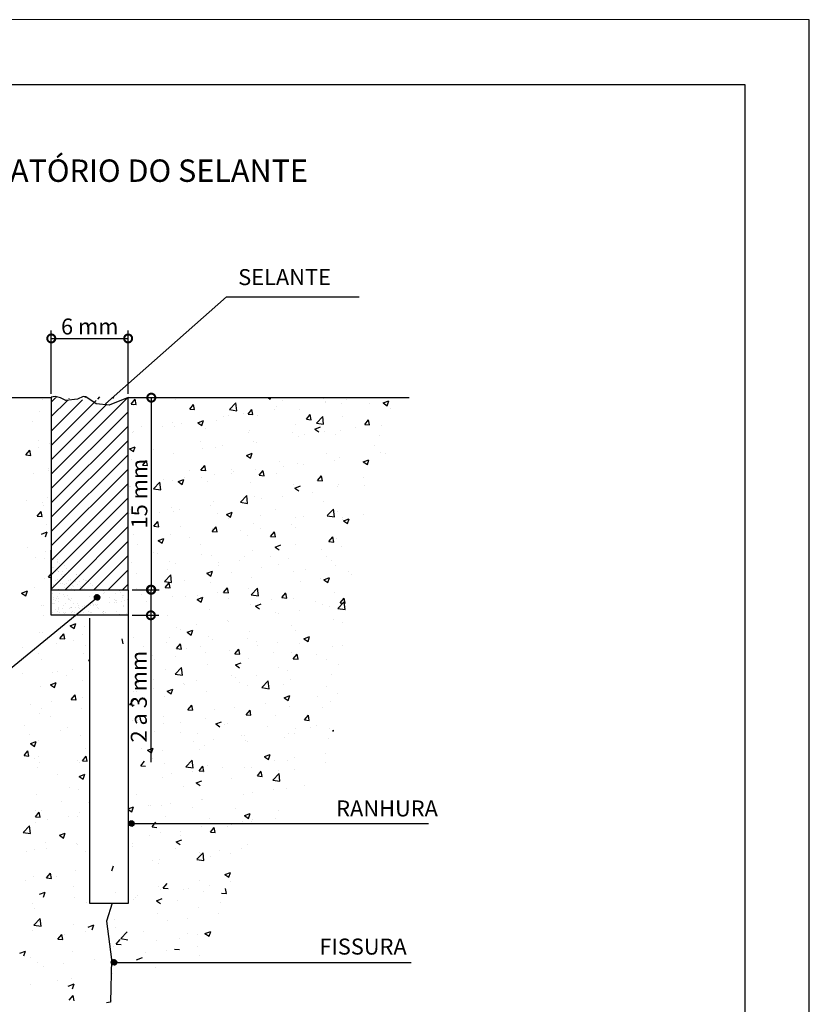
# Model space of a CAD drawing. Extents: x -767 to 73, y 769 to 1363.
# Drawn here: x -50 to 73, y 1209 to 1363 of the extents above; entities that cross this region are included whole.
import ezdxf

# ---------------------------------------------------------------- set-up
doc = ezdxf.new("R2010")
doc.units = 0
doc.layers.get('0').update_dxf_attribs({"linetype": 'CONTINUOUS'})
doc.layers.get('DEFPOINTS').update_dxf_attribs({"linetype": 'CONTINUOUS'})
for name, color, linetype in [('CONCRETO', 7, 'CONTINUOUS'), ('COTAS', 7, 'CONTINUOUS'), ('PRANCHA', 7, 'CONTINUOUS'), ('TEXTO2', 7, 'CONTINUOUS'), ('TEXTO_AZUL', 5, 'CONTINUOUS')]:
    doc.layers.add(name, color=color, linetype=linetype)
doc.dimstyles.get("Standard").update_dxf_attribs({"dimtxt": 0.18, "dimasz": 0.18, "dimexe": 0.18, "dimexo": 0.0625, "dimgap": 0.09, "dimtad": 0, "dimtih": 1, "dimtoh": 1, "dimdec": 4, "dimzin": 0, "dimtxsty": 'STANDARD', "dimcen": 0.09, "dimazin": 3, "dimtfac": 1, "dimtdec": 4, "dimtofl": 0, "dimtmove": 0, "dimatfit": 3, "dimtolj": 1, "dimtzin": 0})

# ---------------------------------------------------------------- blocks, each defined once
blk = doc.blocks.new('_DOTSMALL')
at = {"color": 0, "linetype": 'BYBLOCK', "const_width": 0.5}
blk.add_lwpolyline([(-0.0625, 0, 1), (0.0625, 0, 1)], format="xyb", close=True, dxfattribs=at)
blk = doc.blocks.new('*D148')
at = {"layer": 'COTAS', "color": 0, "ltscale": 0.5}
for p, q in [((-32.51, 1274.16), (-28.33, 1274.16)), ((-29.58, 1274.16), (-29.58, 1270.16)), ((-32.51, 1270.16), (-28.33, 1270.16)), ((-29.58, 1270.16), (-29.58, 1247.24))]:
    blk.add_line(p, q, dxfattribs=at)
at = {"layer": 'DEFPOINTS', "color": 0, "ltscale": 0.5}
for p in [(-33.13, 1274.16), (-33.13, 1270.16), (-29.58, 1270.16)]:
    blk.add_point(p, dxfattribs=at)
at = {"layer": 'COTAS', "color": 0, "ltscale": 0.5, "xscale": 2.5, "yscale": 2.5, "zscale": 2.5}
for p, rotation in [((-29.58, 1274.16), 90), ((-29.58, 1270.16), 270)]:
    blk.add_blockref('_DOTSMALL', p, dxfattribs=dict(at, rotation=rotation))
at = {"layer": 'COTAS', "color": 0, "ltscale": 0.5, "insert": (-31.46, 1257.45), "char_height": 2.5, "attachment_point": 5, "rotation": 90}
blk.add_mtext('\\A1;2 a 3 mm', dxfattribs=at)
blk = doc.blocks.new('*D149')
at = {"layer": 'COTAS', "color": 0, "ltscale": 0.5}
for p, q in [((-32.51, 1304.16), (-28.26, 1304.16)), ((-29.51, 1304.16), (-29.51, 1274.16)), ((-32.51, 1274.16), (-28.26, 1274.16))]:
    blk.add_line(p, q, dxfattribs=at)
at = {"layer": 'DEFPOINTS', "color": 0, "ltscale": 0.5}
for p in [(-33.13, 1304.16), (-33.13, 1274.16), (-29.51, 1274.16)]:
    blk.add_point(p, dxfattribs=at)
at = {"layer": 'COTAS', "color": 0, "ltscale": 0.5, "xscale": 2.5, "yscale": 2.5, "zscale": 2.5}
for p, rotation in [((-29.51, 1304.16), 90), ((-29.51, 1274.16), 270)]:
    blk.add_blockref('_DOTSMALL', p, dxfattribs=dict(at, rotation=rotation))
at = {"layer": 'COTAS', "color": 0, "ltscale": 0.5, "insert": (-31.38, 1289.16), "char_height": 2.5, "attachment_point": 5, "rotation": 90}
blk.add_mtext('\\A1;15 mm', dxfattribs=at)
blk = doc.blocks.new('*D150')
at = {"layer": 'COTAS', "color": 0, "ltscale": 0.5}
for p, q in [((-45.13, 1304.78), (-45.13, 1314.66)), ((-33.13, 1304.78), (-33.13, 1314.66)), ((-45.13, 1313.41), (-33.13, 1313.41))]:
    blk.add_line(p, q, dxfattribs=at)
at = {"layer": 'DEFPOINTS', "color": 0, "ltscale": 0.5}
for p in [(-33.13, 1313.41), (-45.13, 1304.16), (-33.13, 1304.16)]:
    blk.add_point(p, dxfattribs=at)
at = {"layer": 'COTAS', "color": 0, "ltscale": 0.5, "xscale": 2.5, "yscale": 2.5, "zscale": 2.5, "rotation": 180}
blk.add_blockref('_DOTSMALL', (-45.13, 1313.41), dxfattribs=at)
at = {"layer": 'COTAS', "color": 0, "ltscale": 0.5, "xscale": 2.5, "yscale": 2.5, "zscale": 2.5}
blk.add_blockref('_DOTSMALL', (-33.13, 1313.41), dxfattribs=at)
at = {"layer": 'COTAS', "color": 0, "ltscale": 0.5, "insert": (-39.13, 1315.28), "char_height": 2.5, "attachment_point": 5}
blk.add_mtext('\\A1;6 mm', dxfattribs=at)

msp = doc.modelspace()

# ---------------------------------------------------------------- hatches: boundary and pattern name
at = {"layer": 'TEXTO2', "ltscale": 1.5}
h = msp.add_hatch(dxfattribs=at)
h.set_pattern_fill('ANSI31', color=256, scale=0.5, style=0)
h.set_pattern_definition([(45, (-814.0161, 826.4123), (-1.122532, 1.122532), [])])
edge = h.paths.add_edge_path()
edge.add_line((-33.13, 1274.16), (-33.13, 1304.16))
edge.add_line((-45.13, 1274.16), (-33.13, 1274.16))
edge.add_line((-45.13, 1304.16), (-45.13, 1274.16))
edge.add_line((-42.87, 1303.73), (-43.67, 1304.12))
edge.add_line((-44.54, 1304.32), (-45.15, 1304.22))
edge.add_line((-41.04, 1303.91), (-42.87, 1303.73))
edge.add_line((-39.72, 1304.31), (-40.14, 1304.36))
edge.add_line((-33.13, 1304.16), (-36.1, 1303))
edge.add_line((-38.11, 1303.18), (-39.72, 1304.31))
edge.add_line((-36.1, 1303), (-38.11, 1303.18))
edge.add_line((-40.14, 1304.36), (-41.04, 1303.91))
at = {"layer": 'TEXTO2', "ltscale": 0.5}
h = msp.add_hatch(dxfattribs=at)
h.set_pattern_fill('AR-SAND', color=256, scale=0.03, style=0)
h.set_pattern_definition([(37.5, (-814.0161, 826.4123), (-0.048001, 1.4682397), [0, -1.15824, 0, -1.2954, 0, -1.23825]), (7.5, (-814.0161, 826.4123), (1.34857, 2.1504753), [0, -0.62484, 0, -1.04394, 0, -0.40005]), (327.5, (-814.9534, 826.4123), (2.3729771, 0.0043116), [0, -0.381, 0, -1.3716, 0, -1.7907]), (317.5, (-814.9534, 826.4123), (2.2906694, 0.668788), [0, -0.1905, 0, -0.89916, 0, -1.0287])])
edge = h.paths.add_edge_path()
edge.add_line((-45.13, 1274.16), (-33.13, 1274.16))
edge.add_line((-45.13, 1270.16), (-45.13, 1280.32))
edge.add_line((-33.13, 1270.16), (-45.13, 1270.16))
edge.add_line((-33.13, 1274.16), (-33.13, 1270.16))
h = msp.add_hatch(dxfattribs=at)
h.set_pattern_fill('AR-SAND', color=256, scale=0.09, style=0)
h.set_pattern_definition([(37.5, (-814.016, 826.4123), (-0.144003, 4.404719), [0, -3.47472, 0, -3.8862, 0, -3.71475]), (7.5, (-814.016, 826.4123), (4.04571, 6.451426), [0, -1.87452, 0, -3.13182, 0, -1.20015]), (327.5, (-816.828, 826.4123), (7.118931, 0.012935), [0, -1.143, 0, -4.1148, 0, -5.3721]), (317.5, (-816.828, 826.412), (6.87201, 2.006364), [0, -0.5715, 0, -2.69748, 0, -3.0861])])
h.paths.add_polyline_path([(-33.13, 1274.16), (-45.13, 1274.16), (-45.13, 1270.16), (-41.3, 1270.16), (-38.25, 1272.65, -0.219227), (-38.4, 1272.97, -1), (-37.55, 1272.97, -0.640384), (-38.25, 1272.65), (-41.3, 1270.16), (-33.13, 1270.16)])
h = msp.add_hatch(dxfattribs=at)
h.set_pattern_fill('ANSI31', color=256, scale=0.01, style=0)
h.set_pattern_definition([(45, (-814.01614, 826.412304), (-0.0224506403, 0.0224506403), [])])
h.paths.add_polyline_path([(-37.55, 1272.97, 1), (-38.4, 1272.97, 1)])
h = msp.add_hatch(dxfattribs=at)
h.set_pattern_fill('ANSI31', color=256, scale=0.01, style=0)
h.set_pattern_definition([(45, (-808.653906, 791.08542), (-0.0224506403, 0.0224506403), [])])
h.paths.add_polyline_path([(-32.19, 1237.64, 1), (-33.04, 1237.64, 1)])
h = msp.add_hatch(dxfattribs=at)
h.set_pattern_fill('ANSI31', color=256, scale=0.01, style=0)
h.set_pattern_definition([(45, (-811.369007, 769.391782), (-0.0224506403, 0.0224506403), [])])
h.paths.add_polyline_path([(-34.9, 1215.95, 1), (-35.75, 1215.95, 1)])

# ---------------------------------------------------------------- linework, layer by layer
at = {"layer": 'CONCRETO', "ltscale": 0.5}
for p, q in [((-40.14, 1304.36), (-41.04, 1303.91)), ((-39.72, 1304.31), (-40.14, 1304.36)), ((-80.9, 1304.16), (-45.13, 1304.16)), ((-44.54, 1304.32), (-45.15, 1304.22)), ((-45.13, 1304.16), (-45.13, 1274.16)), ((-43.67, 1304.12), (-44.54, 1304.32)), ((-42.87, 1303.73), (-43.67, 1304.12)), ((-41.04, 1303.91), (-42.87, 1303.73)), ((-38.11, 1303.18), (-39.72, 1304.31)), ((-36.1, 1303), (-38.11, 1303.18)), ((-33.13, 1304.16), (-36.1, 1303)), ((-33.13, 1304.16), (10.76, 1304.16)), ((-33.13, 1274.16), (-33.13, 1304.16)), ((-45.13, 1270.16), (-45.13, 1280.32)), ((-45.13, 1274.16), (-33.13, 1274.16)), ((-33.13, 1274.16), (-33.13, 1270.16)), ((-33.13, 1270.16), (-45.13, 1270.16)), ((-39.13, 1225.16), (-39.13, 1269.7)), ((-33.13, 1270.16), (-33.13, 1225.16)), ((-33.13, 1225.16), (-39.13, 1225.16)), ((-35.61, 1225.2), (-36.5, 1222.39)), ((-36.5, 1222.39), (-35.74, 1216.39)), ((-35.74, 1216.39), (-35.86, 1209.75)), ((-35.86, 1209.75), (-36.5, 1209.62))]:
    msp.add_line(p, q, dxfattribs=at)
at = {"layer": 'PRANCHA', "color": 7}
for p, q in [((63.24, 1353.04), (-744.81, 1353.04)), ((63.24, 779.37), (63.24, 1353.04))]:
    msp.add_line(p, q, dxfattribs=at)
msp.add_lwpolyline([(73.24, 1181.43), (73.24, 1363.2), (-754.97, 1363.21)], dxfattribs=at)
at = {"layer": 'TEXTO2', "ltscale": 0.5}
for p, q in [((-36.65, 1303.18), (-17.77, 1319.91)), ((-17.77, 1319.91), (2.94, 1319.91)), ((-46.54, 1303.93), (-46.54, 1303.93)), ((-32.63, 1303.17), (-32.01, 1303.9)), ((-32.63, 1303.17), (-31.87, 1303.11)), ((-32.27, 1302.99), (-32.27, 1302.99)), ((-31.87, 1303.1), (-32.01, 1303.9)), ((-25.68, 1303.94), (-25.68, 1303.94)), ((-23.52, 1302.38), (-22.9, 1303.11)), ((-22.76, 1302.3), (-22.9, 1303.1)), ((-17.28, 1302.3), (-16.29, 1303.33)), ((-16.15, 1302.12), (-16.29, 1303.33)), ((-15.8, 1304.08), (-15.8, 1304.08)), ((-11.28, 1304.16), (-10.94, 1303.92)), ((-10.94, 1303.92), (-10.86, 1304.16)), ((-9.02, 1303.79), (-9.02, 1303.79)), ((-2.62, 1303.98), (-2.62, 1303.98)), ((-2.24, 1303.5), (-2.24, 1303.5)), ((-2.24, 1303.39), (-2.24, 1303.39)), ((0.22, 1303.26), (0.22, 1303.26)), ((0.94, 1303.81), (0.94, 1303.81)), ((4.54, 1303.22), (4.54, 1303.22)), ((6.63, 1304.08), (6.63, 1304.08)), ((6.68, 1303.33), (7.57, 1303.67)), ((6.68, 1303.33), (7.32, 1302.9)), ((7.32, 1302.91), (7.57, 1303.67)), ((-46.93, 1302.07), (-46.93, 1302.07)), ((-45.21, 1301.28), (-45.21, 1301.28)), ((-23.52, 1302.38), (-22.76, 1302.31)), ((-18.25, 1301.28), (-18.25, 1301.28)), ((-17.43, 1301.43), (-17.43, 1301.43)), ((-17.28, 1302.3), (-16.15, 1302.12)), ((-15.07, 1301.7), (-15.07, 1301.7)), ((-14.41, 1301.58), (-13.8, 1302.31)), ((-14.41, 1301.58), (-13.65, 1301.51)), ((-13.65, 1301.51), (-13.79, 1302.3)), ((-12.9, 1301.42), (-12.9, 1301.42)), ((-10.26, 1302.33), (-10.26, 1302.33)), ((-10.03, 1302.71), (-10.03, 1302.71)), ((-6.3, 1302.37), (-6.3, 1302.37)), ((-5.3, 1300.78), (-4.69, 1301.51)), ((-4.54, 1300.71), (-4.68, 1301.51)), ((7.83, 1302.46), (7.83, 1302.46)), ((-48.12, 1300.47), (-48.12, 1300.47)), ((-26.27, 1300.22), (-26.27, 1300.22)), ((-24.84, 1300.16), (-24.84, 1300.16)), ((-22.24, 1300.25), (-21.35, 1300.59)), ((-22.24, 1300.25), (-21.61, 1299.83)), ((-21.61, 1299.83), (-21.35, 1300.59)), ((-19.31, 1300.6), (-19.31, 1300.6)), ((-6.98, 1299.92), (-6.98, 1299.92)), ((-5.3, 1300.78), (-4.54, 1300.71)), ((-3.73, 1300.2), (-2.74, 1301.23)), ((-3.73, 1300.2), (-2.6, 1300.02)), ((-2.6, 1300.02), (-2.74, 1301.23)), ((0.42, 1301.19), (0.42, 1301.19)), ((3.81, 1299.98), (4.42, 1300.71)), ((3.81, 1299.98), (4.57, 1299.92)), ((4.57, 1299.91), (4.42, 1300.71)), ((6.48, 1299.85), (6.48, 1299.85)), ((-32.43, 1298.76), (-32.43, 1298.76)), ((-32.25, 1298.89), (-32.25, 1298.89)), ((-31.08, 1299.59), (-31.08, 1299.59)), ((-27.79, 1299.61), (-27.79, 1299.61)), ((-25.83, 1299.71), (-25.83, 1299.71)), ((-21.01, 1299.33), (-21.01, 1299.33)), ((-14.39, 1298.65), (-14.39, 1298.65)), ((-14.23, 1299.04), (-14.23, 1299.04)), ((-7.45, 1298.75), (-7.45, 1298.75)), ((-5.58, 1298.38), (-5.58, 1298.38)), ((-3.99, 1299.24), (-3.1, 1299.58)), ((-3.99, 1299.23), (-3.35, 1298.81)), ((-2.4, 1298.8), (-2.4, 1298.8)), ((-0.67, 1298.47), (-0.67, 1298.47)), ((0.07, 1299.04), (0.07, 1299.04)), ((2.41, 1299.43), (2.41, 1299.43)), ((-47.09, 1297.48), (-47.09, 1297.48)), ((-45.36, 1297.05), (-45.36, 1297.05)), ((-21.8, 1297.38), (-21.8, 1297.38)), ((-18.41, 1296.69), (-18.41, 1296.69)), ((-13.6, 1297.32), (-13.6, 1297.32)), ((-13.05, 1297.19), (-13.05, 1297.19)), ((-6.46, 1298.14), (-6.46, 1298.14)), ((5.27, 1296.74), (5.27, 1296.74)), ((6.11, 1298.18), (6.11, 1298.18)), ((-49.08, 1295.21), (-48.47, 1295.94)), ((-49.08, 1295.21), (-48.32, 1295.15)), ((-48.32, 1295.14), (-48.47, 1295.94)), ((-47.06, 1296.35), (-47.06, 1296.35)), ((-32.91, 1296.16), (-32.02, 1296.5)), ((-32.91, 1296.16), (-32.28, 1295.73)), ((-32.28, 1295.73), (-32.02, 1296.5)), ((-29.61, 1295.22), (-29.61, 1295.22)), ((-29.2, 1296.1), (-29.2, 1296.1)), ((-25.99, 1295.48), (-25.99, 1295.48)), ((-21.59, 1296.27), (-21.59, 1296.27)), ((-19.47, 1296.38), (-19.47, 1296.38)), ((-14.66, 1295.14), (-13.77, 1295.48)), ((-14.66, 1295.14), (-14.03, 1294.71)), ((-14.03, 1294.71), (-13.77, 1295.48)), ((-2.13, 1295.47), (-2.13, 1295.47)), ((6.33, 1295.62), (6.33, 1295.62)), ((7.09, 1295.48), (7.09, 1295.48)), ((-32.58, 1294.53), (-32.58, 1294.53)), ((-30.87, 1293.62), (-30.11, 1293.55)), ((-30.86, 1293.62), (-30.25, 1294.35)), ((-30.1, 1293.55), (-30.25, 1294.34)), ((-9.54, 1294.2), (-9.54, 1294.2)), ((-6.61, 1293.91), (-6.61, 1293.91)), ((-5.74, 1293.79), (-5.74, 1293.79)), ((-0.93, 1294.42), (-0.93, 1294.42)), ((-0.09, 1294.81), (-0.09, 1294.81)), ((3.59, 1294.12), (4.48, 1294.46)), ((3.59, 1294.12), (4.23, 1293.7)), ((4.23, 1293.7), (4.48, 1294.46)), ((-47.92, 1292.28), (-47.92, 1292.28)), ((-45.62, 1293.11), (-45.62, 1293.11)), ((-45.52, 1292.82), (-45.52, 1292.82)), ((-30.26, 1293.12), (-30.26, 1293.12)), ((-23.48, 1292.84), (-23.48, 1292.84)), ((-21.76, 1292.82), (-21.14, 1293.55)), ((-21.76, 1292.82), (-21, 1292.76)), ((-20.99, 1292.75), (-21.14, 1293.55)), ((-19.62, 1292.15), (-19.62, 1292.15)), ((-16.95, 1292.93), (-16.95, 1292.93)), ((-16.94, 1292.31), (-16.94, 1292.31)), ((-16.7, 1292.55), (-16.7, 1292.55)), ((-13.21, 1292.96), (-13.21, 1292.96)), ((-12.65, 1292.03), (-12.03, 1292.76)), ((-11.88, 1291.95), (-12.03, 1292.75)), ((-9.92, 1292.26), (-9.92, 1292.26)), ((-8.92, 1293.37), (-8.92, 1293.37)), ((-29.15, 1289.93), (-28.16, 1290.96)), ((-28.02, 1289.75), (-28.16, 1290.96)), ((-27.58, 1291.42), (-27.58, 1291.42)), ((-26.14, 1291.25), (-26.14, 1291.25)), ((-25.33, 1291.04), (-24.44, 1291.38)), ((-25.33, 1291.04), (-24.7, 1290.62)), ((-24.93, 1291.26), (-24.93, 1291.26)), ((-24.7, 1290.62), (-24.44, 1291.38)), ((-24.35, 1291.66), (-24.35, 1291.66)), ((-21.75, 1291.68), (-21.75, 1291.68)), ((-20.8, 1291.13), (-20.8, 1291.13)), ((-14.02, 1290.84), (-14.02, 1290.84)), ((-12.65, 1292.03), (-11.89, 1291.96)), ((-7.24, 1290.56), (-7.24, 1290.56)), ((-3.54, 1291.23), (-2.92, 1291.96)), ((-3.54, 1291.23), (-2.78, 1291.16)), ((-3.14, 1291.98), (-3.14, 1291.98)), ((-2.78, 1291.16), (-2.92, 1291.95)), ((-0.24, 1290.58), (-0.24, 1290.58)), ((3.64, 1291.69), (3.64, 1291.69)), ((-32.95, 1290.21), (-32.95, 1290.21)), ((-32.74, 1290.3), (-32.74, 1290.3)), ((-31.76, 1290.39), (-31.76, 1290.39)), ((-29.15, 1289.93), (-28.02, 1289.75)), ((-7.08, 1290.03), (-6.19, 1290.37)), ((-7.08, 1290.03), (-6.45, 1289.6)), ((-6.76, 1289.69), (-6.76, 1289.69)), ((-4.27, 1289.41), (-4.27, 1289.41)), ((-0.46, 1290.27), (-0.46, 1290.27)), ((3.75, 1290.47), (3.75, 1290.47)), ((-48.96, 1288.1), (-48.96, 1288.1)), ((-46.57, 1287.85), (-46.57, 1287.85)), ((-45.67, 1288.6), (-45.67, 1288.6)), ((-19.78, 1287.92), (-19.78, 1287.92)), ((-15.6, 1287.83), (-14.61, 1288.86)), ((-15.6, 1287.82), (-14.47, 1287.65)), ((-14.47, 1287.65), (-14.61, 1288.86)), ((-13.36, 1288.73), (-13.36, 1288.73)), ((-12.26, 1288.36), (-12.26, 1288.36)), ((-9.08, 1288.78), (-9.08, 1288.78)), ((-2.66, 1287.9), (-2.66, 1287.9)), ((-47.32, 1285.66), (-46.71, 1286.39)), ((-46.56, 1285.59), (-46.71, 1286.39)), ((-46.34, 1287.24), (-46.34, 1287.24)), ((-32.89, 1286.08), (-32.89, 1286.08)), ((-32.79, 1286.67), (-32.79, 1286.67)), ((-28.27, 1286.25), (-28.27, 1286.25)), ((-26.3, 1287.03), (-26.3, 1287.03)), ((-26.01, 1286.38), (-26.01, 1286.38)), ((-25.09, 1286.67), (-25.09, 1286.67)), ((-20.28, 1287.31), (-20.28, 1287.31)), ((-19.23, 1286.1), (-19.23, 1286.1)), ((-17.75, 1285.93), (-16.86, 1286.27)), ((-17.75, 1285.93), (-17.12, 1285.5)), ((-17.12, 1285.5), (-16.86, 1286.27)), ((-10.07, 1286.62), (-10.07, 1286.62)), ((-2.04, 1285.73), (-1.05, 1286.76)), ((-0.91, 1285.55), (-1.05, 1286.75)), ((-0.4, 1286.35), (-0.4, 1286.35)), ((3.59, 1285.88), (3.59, 1285.88)), ((-47.32, 1285.66), (-46.56, 1285.59)), ((-45.83, 1284.37), (-45.83, 1284.37)), ((-29.1, 1284.07), (-28.49, 1284.8)), ((-28.34, 1284), (-28.49, 1284.79)), ((-17.47, 1285.35), (-17.47, 1285.35)), ((-13.52, 1284.51), (-13.52, 1284.51)), ((-12.45, 1285.81), (-12.45, 1285.81)), ((-7.61, 1284.4), (-7.61, 1284.4)), ((-6.92, 1285.46), (-6.92, 1285.46)), ((-5.67, 1285.52), (-5.67, 1285.52)), ((-2.04, 1285.72), (-0.91, 1285.55)), ((0.38, 1285.11), (0.38, 1285.11)), ((0.41, 1285.46), (0.41, 1285.46)), ((0.5, 1284.91), (1.39, 1285.25)), ((0.5, 1284.91), (1.14, 1284.49)), ((1.11, 1285.24), (1.11, 1285.24)), ((1.14, 1284.49), (1.39, 1285.25)), ((-46.67, 1282.85), (-45.78, 1283.19)), ((-46.04, 1282.42), (-45.78, 1283.19)), ((-32.28, 1282.81), (-32.28, 1282.81)), ((-29.1, 1284.07), (-28.34, 1284)), ((-24.88, 1284.08), (-24.88, 1284.08)), ((-19.99, 1283.27), (-19.38, 1284)), ((-19.99, 1283.27), (-19.23, 1283.2)), ((-19.93, 1283.69), (-19.93, 1283.69)), ((-19.23, 1283.2), (-19.38, 1283.99)), ((-15.6, 1283.35), (-15.6, 1283.35)), ((-12.42, 1283.77), (-12.42, 1283.77)), ((-10.88, 1282.47), (-10.27, 1283.2)), ((-10.12, 1282.4), (-10.27, 1283.2)), ((-7.02, 1283.84), (-7.02, 1283.84)), ((-33.05, 1281.85), (-33.05, 1281.85)), ((-28.43, 1281.66), (-28.43, 1281.66)), ((-28.42, 1281.83), (-27.53, 1282.18)), ((-28.42, 1281.83), (-27.79, 1281.41)), ((-27.79, 1281.41), (-27.53, 1282.17)), ((-26.45, 1282.8), (-26.45, 1282.8)), ((-23.62, 1282.3), (-23.62, 1282.3)), ((-21.84, 1281.29), (-21.84, 1281.29)), ((-14.43, 1282.56), (-14.43, 1282.56)), ((-10.88, 1282.47), (-10.13, 1282.41)), ((-1.78, 1281.68), (-1.02, 1281.61)), ((-1.77, 1281.68), (-1.16, 1282.41)), ((-1.01, 1281.6), (-1.16, 1282.4)), ((-0.55, 1282.13), (-0.55, 1282.13)), ((-48.82, 1280.75), (-48.82, 1280.75)), ((-45.98, 1280.14), (-45.98, 1280.14)), ((-31.61, 1281.24), (-31.61, 1281.24)), ((-29.24, 1280.02), (-29.24, 1280.02)), ((-28.48, 1279.89), (-28.48, 1279.89)), ((-13.67, 1280.28), (-13.67, 1280.28)), ((-10.17, 1280.82), (-9.28, 1281.16)), ((-10.17, 1280.82), (-9.54, 1280.39)), ((-7.07, 1281.23), (-7.07, 1281.23)), ((-2.93, 1280.45), (-2.93, 1280.45)), ((0.25, 1280.87), (0.25, 1280.87)), ((-47.62, 1279.14), (-47.62, 1279.14)), ((-46.14, 1279.05), (-46.14, 1279.05)), ((-32.58, 1278.47), (-32.58, 1278.47)), ((-26.61, 1278.57), (-26.61, 1278.57)), ((-21.7, 1279.61), (-21.7, 1279.61)), ((-20.08, 1279.47), (-20.08, 1279.47)), ((-18.94, 1278.34), (-18.94, 1278.34)), ((-15.76, 1278.76), (-15.76, 1278.76)), ((-14.92, 1279.32), (-14.92, 1279.32)), ((-10.95, 1279.4), (-10.95, 1279.4)), ((-8.14, 1279.03), (-8.14, 1279.03)), ((-2.17, 1279.39), (-2.17, 1279.39)), ((-1.36, 1278.75), (-1.36, 1278.75)), ((-44.05, 1277.48), (-44.05, 1277.48)), ((-31.77, 1276.65), (-31.77, 1276.65)), ((-26.96, 1277.29), (-26.96, 1277.29)), ((-25.8, 1278.19), (-25.8, 1278.19)), ((-20.84, 1276.72), (-19.95, 1277.06)), ((-20.84, 1276.72), (-20.21, 1276.29)), ((-20.21, 1276.29), (-19.95, 1277.06)), ((-19.02, 1277.9), (-19.02, 1277.9)), ((-16.98, 1276.85), (-16.98, 1276.85)), ((-12.24, 1277.61), (-12.24, 1277.61)), ((-9.58, 1278.12), (-9.58, 1278.12)), ((-7.23, 1277), (-7.23, 1277)), ((-5.46, 1277.33), (-5.46, 1277.33)), ((-0.71, 1277.9), (-0.71, 1277.9)), ((1.32, 1277.04), (1.32, 1277.04)), ((-46.14, 1275.91), (-46.14, 1275.91)), ((-45.56, 1276.11), (-45.13, 1276.62)), ((-45.56, 1276.11), (-45.13, 1276.07)), ((-27.47, 1275.46), (-26.48, 1276.49)), ((-27.47, 1275.45), (-26.34, 1275.28)), ((-27.34, 1274.51), (-26.73, 1275.24)), ((-26.58, 1274.44), (-26.73, 1275.24)), ((-26.34, 1275.28), (-26.48, 1276.49)), ((-24.39, 1275.58), (-24.39, 1275.58)), ((-20.24, 1275.24), (-20.24, 1275.24)), ((-13.82, 1276.05), (-13.82, 1276.05)), ((-6.28, 1275.44), (-6.28, 1275.44)), ((-3.1, 1275.86), (-3.1, 1275.86)), ((-2.59, 1275.7), (-1.7, 1276.05)), ((-2.59, 1275.7), (-1.95, 1275.28)), ((-1.95, 1275.28), (-1.7, 1276.04)), ((1.71, 1276.49), (1.71, 1276.49)), ((-49.76, 1273.64), (-48.87, 1273.98)), ((-49.76, 1273.64), (-49.13, 1273.21)), ((-49.13, 1273.22), (-48.87, 1273.98)), ((-47.78, 1274.55), (-47.78, 1274.55)), ((-44.56, 1274.01), (-44.56, 1274.01)), ((-31.8, 1274.31), (-31.8, 1274.31)), ((-27.34, 1274.51), (-26.58, 1274.45)), ((-26.76, 1274.34), (-26.76, 1274.34)), ((-19.11, 1273.75), (-19.11, 1273.75)), ((-18.23, 1273.72), (-17.62, 1274.45)), ((-18.23, 1273.72), (-17.47, 1273.65)), ((-17.47, 1273.65), (-17.62, 1274.44)), ((-14.3, 1274.39), (-14.3, 1274.39)), ((-13.91, 1273.35), (-12.92, 1274.38)), ((-12.78, 1273.18), (-12.92, 1274.38)), ((-9.12, 1272.92), (-8.51, 1273.65)), ((-8.36, 1272.85), (-8.51, 1273.64)), ((-0.86, 1273.67), (-0.86, 1273.67)), ((-37.89, 1272.94), (-64.69, 1251.04)), ((-39.2, 1273.03), (-39.2, 1273.03)), ((-31.01, 1273.44), (-31.01, 1273.44)), ((-30.31, 1272.28), (-30.31, 1272.28)), ((-26.14, 1273.03), (-26.14, 1273.03)), ((-24.23, 1273.15), (-24.23, 1273.15)), ((-22.35, 1272.62), (-21.46, 1272.97)), ((-22.35, 1272.62), (-21.72, 1272.2)), ((-22.29, 1273.33), (-22.29, 1273.33)), ((-21.72, 1272.2), (-21.46, 1272.97)), ((-17.45, 1272.86), (-17.45, 1272.86)), ((-13.91, 1273.35), (-12.78, 1273.18)), ((-10.67, 1272.58), (-10.67, 1272.58)), ((-9.12, 1272.92), (-8.36, 1272.85)), ((-7.38, 1272.78), (-7.38, 1272.78)), ((-3.89, 1272.29), (-3.89, 1272.29)), ((-0.36, 1271.25), (0.63, 1272.28)), ((-0.01, 1272.12), (0.6, 1272.85)), ((-0.01, 1272.12), (0.75, 1272.06)), ((0.75, 1272.05), (0.6, 1272.85)), ((0.77, 1271.08), (0.63, 1272.28)), ((-46.61, 1271.76), (-46.61, 1271.76)), ((-46.29, 1271.68), (-46.29, 1271.68)), ((-20.39, 1271.01), (-20.39, 1271.01)), ((-13.98, 1271.82), (-13.98, 1271.82)), ((-13.26, 1271.61), (-12.37, 1271.95)), ((-13.26, 1271.61), (-12.63, 1271.18)), ((-10.1, 1270.54), (-10.1, 1270.54)), ((-6.44, 1270.85), (-6.44, 1270.85)), ((-2.7, 1271.81), (-2.7, 1271.81)), ((-1.63, 1271.48), (-1.63, 1271.48)), ((-0.36, 1271.25), (0.77, 1271.07)), ((-46.32, 1270.17), (-46.32, 1270.17)), ((-26.91, 1270.12), (-26.91, 1270.12)), ((-17.64, 1269.38), (-17.64, 1269.38)), ((-17.51, 1269.27), (-17.51, 1269.27)), ((-9.62, 1270.43), (-9.62, 1270.43)), ((-1.02, 1269.44), (-1.02, 1269.44)), ((0.35, 1269.03), (0.35, 1269.03)), ((-47.04, 1267.52), (-47.04, 1267.52)), ((-46.45, 1267.46), (-46.45, 1267.46)), ((-42.18, 1268.53), (-41.29, 1268.87)), ((-42.18, 1268.53), (-41.55, 1268.1)), ((-41.55, 1268.1), (-41.29, 1268.87)), ((-39.92, 1268.35), (-39.92, 1268.35)), ((-25.63, 1268.33), (-25.63, 1268.33)), ((-24.92, 1268), (-24.92, 1268)), ((-23.93, 1267.51), (-23.04, 1267.85)), ((-23.93, 1267.51), (-23.3, 1267.08)), ((-23.3, 1267.08), (-23.04, 1267.85)), ((-22.45, 1268.74), (-22.45, 1268.74)), ((-14.13, 1267.6), (-14.13, 1267.6)), ((-7.54, 1268.55), (-7.54, 1268.55)), ((-7.06, 1267.75), (-7.06, 1267.75)), ((-43.8, 1266.56), (-43.18, 1267.28)), ((-43.8, 1266.55), (-43.04, 1266.49)), ((-43.04, 1266.48), (-43.18, 1267.28)), ((-41.64, 1266.22), (-41.64, 1266.22)), ((-40.26, 1267.23), (-40.26, 1267.23)), ((-33.93, 1265.69), (-34.07, 1266.48)), ((-32.32, 1266.73), (-32.32, 1266.73)), ((-27.07, 1265.89), (-27.07, 1265.89)), ((-26.7, 1266.66), (-26.7, 1266.66)), ((-20.55, 1266.78), (-20.55, 1266.78)), ((-19.92, 1266.37), (-19.92, 1266.37)), ((-14.47, 1266.48), (-14.47, 1266.48)), ((-13.14, 1266.09), (-13.14, 1266.09)), ((-5.68, 1266.49), (-4.79, 1266.84)), ((-5.68, 1266.49), (-5.04, 1266.07)), ((-5.04, 1266.07), (-4.79, 1266.84)), ((-4.97, 1266.48), (-4.97, 1266.48)), ((-49.66, 1265.16), (-49.66, 1265.16)), ((-44.36, 1265.81), (-44.36, 1265.81)), ((-39.73, 1265.46), (-39.73, 1265.46)), ((-30.8, 1265.24), (-30.8, 1265.24)), ((-25.58, 1264.96), (-24.97, 1265.69)), ((-25.58, 1264.96), (-24.82, 1264.89)), ((-24.82, 1264.89), (-24.96, 1265.69)), ((-24.02, 1264.95), (-24.02, 1264.95)), ((-21.87, 1265.21), (-21.87, 1265.21)), ((-20.98, 1264.37), (-20.98, 1264.37)), ((-17.24, 1264.67), (-17.24, 1264.67)), ((-16.47, 1264.16), (-15.86, 1264.89)), ((-15.71, 1264.09), (-15.85, 1264.89)), ((-12.96, 1265.42), (-12.96, 1265.42)), ((-10.46, 1264.38), (-10.46, 1264.38)), ((-9.78, 1265.84), (-9.78, 1265.84)), ((-6.36, 1265.8), (-6.36, 1265.8)), ((-1.17, 1265.21), (-1.17, 1265.21)), ((0.42, 1265.51), (0.42, 1265.51)), ((-47.14, 1264.19), (-47.14, 1264.19)), ((-46.6, 1263.23), (-46.6, 1263.23)), ((-40.08, 1264.12), (-40.08, 1264.12)), ((-39.34, 1263.08), (-39.13, 1263.3)), ((-39.34, 1263.08), (-39.13, 1263.05)), ((-29.28, 1263.94), (-29.28, 1263.94)), ((-28.97, 1263.32), (-28.97, 1263.32)), ((-25.79, 1263.73), (-25.79, 1263.73)), ((-16.47, 1264.16), (-15.71, 1264.1)), ((-14.29, 1263.37), (-14.29, 1263.37)), ((-7.69, 1264.32), (-7.69, 1264.32)), ((-7.36, 1263.37), (-6.75, 1264.1)), ((-7.36, 1263.37), (-6.6, 1263.3)), ((-6.6, 1263.3), (-6.75, 1264.09)), ((-3.68, 1264.09), (-3.68, 1264.09)), ((-2.21, 1263.31), (-2.21, 1263.31)), ((-44.09, 1261.4), (-44.09, 1261.4)), ((-41.8, 1261.63), (-41.8, 1261.63)), ((-27.22, 1261.66), (-27.22, 1261.66)), ((-25.78, 1260.98), (-24.79, 1262.01)), ((-24.65, 1260.81), (-24.79, 1262.01)), ((-20.7, 1262.55), (-20.7, 1262.55)), ((-16.35, 1262.4), (-15.46, 1262.74)), ((-16.35, 1262.4), (-15.72, 1261.97)), ((-9.62, 1262.04), (-9.62, 1262.04)), ((-8.31, 1261.47), (-8.31, 1261.47)), ((-0.29, 1262.52), (-0.29, 1262.52)), ((-49.56, 1261.06), (-49.56, 1261.06)), ((-44.98, 1261.21), (-44.98, 1261.21)), ((-42.79, 1260.78), (-42.79, 1260.78)), ((-40.23, 1259.9), (-40.23, 1259.9)), ((-29.23, 1260.2), (-29.23, 1260.2)), ((-25.78, 1260.98), (-24.65, 1260.8)), ((-22.45, 1259.92), (-22.45, 1259.92)), ((-17.02, 1260.77), (-17.02, 1260.77)), ((-16.3, 1260.41), (-16.3, 1260.41)), ((-13.12, 1260.83), (-13.12, 1260.83)), ((-12.23, 1258.88), (-11.24, 1259.91)), ((-11.1, 1258.7), (-11.24, 1259.91)), ((-7.85, 1260.09), (-7.85, 1260.09)), ((-1.32, 1260.99), (-1.32, 1260.99)), ((-46.75, 1259), (-46.75, 1259)), ((-45.27, 1259.32), (-44.38, 1259.66)), ((-45.27, 1259.32), (-44.64, 1258.89)), ((-44.64, 1258.89), (-44.38, 1259.66)), ((-32.31, 1258.31), (-32.31, 1258.31)), ((-31.84, 1258.22), (-31.84, 1258.22)), ((-29.13, 1258.73), (-29.13, 1258.73)), ((-27.02, 1258.3), (-26.13, 1258.64)), ((-27.02, 1258.3), (-26.39, 1257.88)), ((-26.39, 1257.88), (-26.13, 1258.64)), ((-24.43, 1259.5), (-24.43, 1259.5)), ((-24.32, 1259.36), (-24.32, 1259.36)), ((-20.86, 1258.33), (-20.86, 1258.33)), ((-15.67, 1259.63), (-15.67, 1259.63)), ((-14.44, 1259.14), (-14.44, 1259.14)), ((-12.23, 1258.88), (-11.1, 1258.7)), ((-8.89, 1259.35), (-8.89, 1259.35)), ((-2.11, 1259.06), (-2.11, 1259.06)), ((-42.04, 1257), (-41.28, 1256.94)), ((-42.03, 1257), (-41.42, 1257.73)), ((-41.27, 1256.93), (-41.42, 1257.73)), ((-40.33, 1257.25), (-40.33, 1257.25)), ((-39.24, 1256.95), (-39.24, 1256.95)), ((-32.92, 1256.21), (-32.31, 1256.93)), ((-27.38, 1257.43), (-27.38, 1257.43)), ((-8.77, 1257.28), (-7.88, 1257.63)), ((-8.77, 1257.28), (-8.13, 1256.86)), ((-8.13, 1256.86), (-7.88, 1257.63)), ((-3.63, 1257.51), (-3.63, 1257.51)), ((-1.48, 1256.76), (-1.48, 1256.76)), ((-0.45, 1257.93), (-0.45, 1257.93)), ((-48.32, 1256.2), (-48.32, 1256.2)), ((-46.65, 1255.68), (-46.65, 1255.68)), ((-45.14, 1256.62), (-45.14, 1256.62)), ((-40.39, 1255.67), (-40.39, 1255.67)), ((-32.93, 1256.21), (-32.17, 1256.14)), ((-23.82, 1255.41), (-23.2, 1256.14)), ((-23.82, 1255.41), (-23.06, 1255.34)), ((-23.05, 1255.34), (-23.2, 1256.13)), ((-19.64, 1255.41), (-19.64, 1255.41)), ((-16.46, 1255.82), (-16.46, 1255.82)), ((-14.71, 1254.61), (-14.09, 1255.34)), ((-13.95, 1254.54), (-14.09, 1255.34)), ((-11.65, 1256.46), (-11.65, 1256.46)), ((-8, 1255.86), (-8, 1255.86)), ((-2.73, 1255.73), (-2.73, 1255.73)), ((-46.91, 1254.77), (-46.91, 1254.77)), ((-45.26, 1254.29), (-45.26, 1254.29)), ((-32.47, 1253.72), (-32.47, 1253.72)), ((-31.7, 1253.72), (-31.7, 1253.72)), ((-27.66, 1254.35), (-27.66, 1254.35)), ((-21.01, 1254.1), (-21.01, 1254.1)), ((-14.71, 1254.61), (-13.95, 1254.54)), ((-14.6, 1254.91), (-14.6, 1254.91)), ((-10.14, 1254.46), (-10.14, 1254.46)), ((-5.6, 1253.81), (-4.98, 1254.54)), ((-5.6, 1253.81), (-4.84, 1253.75)), ((-4.84, 1253.74), (-4.98, 1254.54)), ((-49.36, 1252.87), (-49.36, 1252.87)), ((-43.67, 1252.24), (-43.67, 1252.24)), ((-42.58, 1252.58), (-42.58, 1252.58)), ((-27.53, 1253.21), (-27.53, 1253.21)), ((-24.92, 1253.43), (-24.92, 1253.43)), ((-19.44, 1253.19), (-18.55, 1253.53)), ((-19.44, 1253.19), (-18.81, 1252.76)), ((-18.14, 1253.14), (-18.14, 1253.14)), ((-17.55, 1253.19), (-17.55, 1253.19)), ((-11.36, 1252.86), (-11.36, 1252.86)), ((-6.97, 1252.5), (-6.97, 1252.5)), ((-4.58, 1252.57), (-4.58, 1252.57)), ((-3.79, 1252.92), (-3.79, 1252.92)), ((-1.63, 1252.53), (-1.63, 1252.53)), ((-1.19, 1252.17), (-1.02, 1252.24)), ((-1.19, 1252.17), (-1.05, 1252.08)), ((-48.48, 1251.61), (-48.48, 1251.61)), ((-47.06, 1250.55), (-47.06, 1250.55)), ((-40.54, 1251.44), (-40.54, 1251.44)), ((-32.36, 1250.65), (-32.36, 1250.65)), ((-29.02, 1252.01), (-29.02, 1252.01)), ((-24.95, 1251.92), (-24.95, 1251.92)), ((-22.24, 1251.72), (-22.24, 1251.72)), ((-19.8, 1250.82), (-19.8, 1250.82)), ((-15.46, 1251.44), (-15.46, 1251.44)), ((-14.99, 1251.45), (-14.99, 1251.45)), ((-14.75, 1250.68), (-14.75, 1250.68)), ((-8.68, 1251.15), (-8.68, 1251.15)), ((-8.15, 1251.64), (-8.15, 1251.64)), ((-7.1, 1251.67), (-7.1, 1251.67)), ((-1.9, 1250.86), (-1.9, 1250.86)), ((-49.38, 1248.25), (-48.77, 1248.98)), ((-48.62, 1248.17), (-48.77, 1248.97)), ((-48.36, 1250.11), (-47.47, 1250.45)), ((-48.36, 1250.11), (-47.73, 1249.68)), ((-47.73, 1249.68), (-47.47, 1250.45)), ((-39.77, 1249.38), (-39.77, 1249.38)), ((-31, 1249.34), (-31, 1249.34)), ((-30.11, 1249.09), (-29.22, 1249.43)), ((-30.11, 1249.09), (-29.48, 1248.67)), ((-29.48, 1248.67), (-29.22, 1249.43)), ((-27.69, 1248.98), (-27.69, 1248.98)), ((-22.98, 1250.4), (-22.98, 1250.4)), ((-21.91, 1249.13), (-21.91, 1249.13)), ((-21.17, 1249.87), (-21.17, 1249.87)), ((-14.5, 1250.4), (-14.5, 1250.4)), ((-49.38, 1248.25), (-48.62, 1248.18)), ((-47.78, 1247.83), (-47.78, 1247.83)), ((-47.17, 1248.1), (-47.17, 1248.1)), ((-41.01, 1247.55), (-41.01, 1247.55)), ((-40.27, 1247.45), (-39.66, 1248.18)), ((-40.27, 1247.45), (-39.51, 1247.38)), ((-39.51, 1247.38), (-39.66, 1248.17)), ((-29.32, 1247.86), (-29.32, 1247.86)), ((-24.1, 1246.51), (-23.11, 1247.54)), ((-22.97, 1246.33), (-23.11, 1247.54)), ((-11.86, 1248.08), (-10.97, 1248.42)), ((-11.86, 1248.07), (-11.22, 1247.65)), ((-11.22, 1247.65), (-10.97, 1248.42)), ((-10.31, 1247.5), (-10.31, 1247.5)), ((-7.13, 1247.91), (-7.13, 1247.91)), ((-2.32, 1248.55), (-2.32, 1248.55)), ((-47.22, 1246.32), (-47.22, 1246.32)), ((-47.01, 1247.23), (-47.01, 1247.23)), ((-40.7, 1247.21), (-40.7, 1247.21)), ((-31.16, 1246.65), (-30.55, 1247.38)), ((-31.16, 1246.65), (-30.4, 1246.59)), ((-27.45, 1246.97), (-27.45, 1246.97)), ((-24.1, 1246.51), (-22.97, 1246.33)), ((-22.05, 1245.86), (-21.44, 1246.59)), ((-21.29, 1245.78), (-21.44, 1246.58)), ((-20.67, 1246.69), (-20.67, 1246.69)), ((-18.33, 1246.44), (-18.33, 1246.44)), ((-14.9, 1246.46), (-14.9, 1246.46)), ((-13.89, 1246.4), (-13.89, 1246.4)), ((-9.65, 1245.96), (-9.65, 1245.96)), ((-8.31, 1247.41), (-8.31, 1247.41)), ((-7.11, 1246.11), (-7.11, 1246.11)), ((-2.25, 1247.23), (-2.25, 1247.23)), ((-44.13, 1245.32), (-44.13, 1245.32)), ((-40.78, 1245), (-39.89, 1245.34)), ((-40.78, 1245), (-40.15, 1244.57)), ((-40.15, 1244.57), (-39.89, 1245.34)), ((-27.84, 1244.75), (-27.84, 1244.75)), ((-26.32, 1245.39), (-26.32, 1245.39)), ((-23.14, 1245.81), (-23.14, 1245.81)), ((-22.05, 1245.86), (-21.3, 1245.79)), ((-21.32, 1245.64), (-21.32, 1245.64)), ((-17.06, 1244.68), (-17.06, 1244.68)), ((-12.95, 1245.06), (-12.19, 1244.99)), ((-12.94, 1245.06), (-12.33, 1245.79)), ((-12.18, 1244.99), (-12.33, 1245.78)), ((-10.55, 1244.41), (-9.56, 1245.44)), ((-10.54, 1244.4), (-9.42, 1244.23)), ((-9.42, 1244.23), (-9.56, 1245.44)), ((-42.33, 1243.28), (-42.33, 1243.28)), ((-40.85, 1242.98), (-40.85, 1242.98)), ((-39.15, 1243.7), (-39.15, 1243.7)), ((-24.47, 1243.41), (-24.47, 1243.41)), ((-22.53, 1243.98), (-21.64, 1244.32)), ((-22.53, 1243.98), (-21.9, 1243.55)), ((-10.47, 1242.91), (-10.47, 1242.91)), ((-8.46, 1243.18), (-8.46, 1243.18)), ((-5.66, 1243.54), (-5.66, 1243.54)), ((-47.37, 1242.09), (-47.37, 1242.09)), ((-31.87, 1242.14), (-31.87, 1242.14)), ((-21.67, 1241.43), (-21.67, 1241.43)), ((-21.47, 1241.42), (-21.47, 1241.42)), ((-15.06, 1242.23), (-15.06, 1242.23)), ((-13.65, 1242.49), (-13.65, 1242.49)), ((-43.48, 1241.06), (-43.48, 1241.06)), ((-39.28, 1240.87), (-39.28, 1240.87)), ((-33.13, 1239.91), (-32.31, 1240.22)), ((-33.13, 1239.84), (-32.57, 1239.46)), ((-32.57, 1239.46), (-32.31, 1240.22)), ((-29.92, 1240.48), (-29.92, 1240.48)), ((-29.66, 1240.38), (-29.66, 1240.38)), ((-27.99, 1240.52), (-27.99, 1240.52)), ((-26.48, 1240.8), (-26.48, 1240.8)), ((-23.14, 1240.2), (-23.14, 1240.2)), ((-16.36, 1239.91), (-16.36, 1239.91)), ((-47.62, 1238.69), (-47.01, 1239.42)), ((-47.62, 1238.69), (-46.86, 1238.63)), ((-47.58, 1239.64), (-47.58, 1239.64)), ((-46.86, 1238.62), (-47.01, 1239.42)), ((-46.69, 1239.6), (-46.69, 1239.6)), ((-45.67, 1238.27), (-45.67, 1238.27)), ((-42.49, 1238.69), (-42.49, 1238.69)), ((-41.01, 1238.76), (-41.01, 1238.76)), ((-40.8, 1239.35), (-40.8, 1239.35)), ((-27.24, 1238.78), (-27.24, 1238.78)), ((-20.46, 1238.49), (-20.46, 1238.49)), ((-14.95, 1238.87), (-14.06, 1239.21)), ((-14.95, 1238.87), (-14.31, 1238.44)), ((-14.31, 1238.44), (-14.06, 1239.21)), ((-13.68, 1238.2), (-13.68, 1238.2)), ((-10.18, 1238.38), (-10.18, 1238.38)), ((-9.58, 1239.62), (-9.58, 1239.62)), ((-49.52, 1236.24), (-48.53, 1237.27)), ((-48.39, 1236.06), (-48.53, 1237.27)), ((-47.53, 1237.86), (-47.53, 1237.86)), ((-32.17, 1237.62), (13.76, 1237.62)), ((-29.4, 1237.1), (-28.79, 1237.83)), ((-29.4, 1237.1), (-28.64, 1237.03)), ((-21.63, 1237.19), (-21.63, 1237.19)), ((-20.29, 1236.3), (-19.68, 1237.03)), ((-19.53, 1236.23), (-19.68, 1237.03)), ((-17.58, 1237.11), (-17.58, 1237.11)), ((-16.99, 1237.48), (-16.99, 1237.48)), ((-15.21, 1238), (-15.21, 1238)), ((-13.81, 1237.9), (-13.81, 1237.9)), ((-49.52, 1236.24), (-48.39, 1236.06)), ((-43.87, 1235.79), (-42.98, 1236.13)), ((-43.87, 1235.79), (-43.24, 1235.36)), ((-43.24, 1235.36), (-42.98, 1236.13)), ((-33, 1235.37), (-33, 1235.37)), ((-29.82, 1235.79), (-29.82, 1235.79)), ((-28.15, 1236.29), (-28.15, 1236.29)), ((-25.01, 1236.42), (-25.01, 1236.42)), ((-24.99, 1235.84), (-24.99, 1235.84)), ((-20.29, 1236.3), (-19.53, 1236.24)), ((-47.68, 1233.63), (-47.68, 1233.63)), ((-46.01, 1234.6), (-46.01, 1234.6)), ((-45.83, 1233.68), (-45.83, 1233.68)), ((-41.16, 1234.53), (-41.16, 1234.53)), ((-41.02, 1234.31), (-41.02, 1234.31)), ((-39.23, 1234.31), (-39.23, 1234.31)), ((-32.45, 1234.03), (-32.45, 1234.03)), ((-32.4, 1234.56), (-32.4, 1234.56)), ((-25.67, 1233.74), (-25.67, 1233.74)), ((-25.62, 1234.77), (-24.73, 1235.11)), ((-25.62, 1234.77), (-24.99, 1234.34)), ((-15.37, 1233.77), (-15.37, 1233.77)), ((-14.54, 1234.32), (-14.54, 1234.32)), ((-49.01, 1233.26), (-49.01, 1233.26)), ((-39.8, 1233.29), (-39.8, 1233.29)), ((-28.3, 1232.07), (-28.3, 1232.07)), ((-22.42, 1232.04), (-21.43, 1233.07)), ((-21.95, 1233.05), (-21.95, 1233.05)), ((-21.78, 1232.96), (-21.78, 1232.96)), ((-21.29, 1231.86), (-21.43, 1233.07)), ((-20.33, 1232.47), (-20.33, 1232.47)), ((-18.89, 1233.45), (-18.89, 1233.45)), ((-17.15, 1232.89), (-17.15, 1232.89)), ((-35.66, 1230.25), (-35.4, 1231.01)), ((-29.35, 1231.78), (-29.35, 1231.78)), ((-28.35, 1231.41), (-28.35, 1231.41)), ((-22.41, 1232.03), (-21.29, 1231.86)), ((-47.84, 1229.41), (-47.84, 1229.41)), ((-45.86, 1229.14), (-45.24, 1229.87)), ((-45.86, 1229.14), (-45.1, 1229.07)), ((-45.1, 1229.07), (-45.24, 1229.87)), ((-44.36, 1229.3), (-44.36, 1229.3)), ((-41.31, 1230.3), (-41.31, 1230.3)), ((-18.04, 1229.66), (-17.15, 1230)), ((-18.04, 1229.66), (-17.4, 1229.23)), ((-17.4, 1229.23), (-17.15, 1230)), ((-49.17, 1228.67), (-49.17, 1228.67)), ((-41.7, 1227.82), (-41.7, 1227.82)), ((-28.46, 1227.84), (-28.46, 1227.84)), ((-27.64, 1227.55), (-27.03, 1228.28)), ((-27.64, 1227.55), (-26.88, 1227.48)), ((-23.68, 1227.46), (-23.68, 1227.46)), ((-21.94, 1228.73), (-21.94, 1228.73)), ((-20.5, 1227.88), (-20.5, 1227.88)), ((-17.77, 1226.68), (-17.92, 1227.47)), ((-17.1, 1228.6), (-17.1, 1228.6)), ((-46.96, 1226.58), (-46.07, 1226.92)), ((-46.33, 1226.15), (-46.07, 1226.92)), ((-41.47, 1226.07), (-41.47, 1226.07)), ((-35.05, 1226.89), (-35.05, 1226.89)), ((-31.91, 1226.06), (-31.91, 1226.06)), ((-31.7, 1226.4), (-31.7, 1226.4)), ((-28.71, 1225.56), (-27.82, 1225.9)), ((-28.14, 1227.25), (-28.14, 1227.25)), ((-24.5, 1227.33), (-24.5, 1227.33)), ((-21.36, 1226.97), (-21.36, 1226.97)), ((-18.53, 1226.75), (-17.77, 1226.68)), ((-47.99, 1225.18), (-47.99, 1225.18)), ((-39.69, 1225.35), (-39.69, 1225.35)), ((-32.24, 1225.83), (-32.24, 1225.83)), ((-28.71, 1225.56), (-28.08, 1225.13)), ((-25.46, 1225.55), (-25.46, 1225.55)), ((-22.09, 1224.51), (-22.09, 1224.51)), ((-18.68, 1225.26), (-18.68, 1225.26)), ((-47.71, 1224.3), (-47.71, 1224.3)), ((-28.61, 1223.61), (-28.61, 1223.61)), ((-23.84, 1222.87), (-23.84, 1222.87)), ((-19.03, 1223.5), (-19.03, 1223.5)), ((-47.84, 1221.77), (-46.85, 1222.8)), ((-47.84, 1221.76), (-46.71, 1221.59)), ((-46.71, 1221.59), (-46.85, 1222.8)), ((-41.62, 1221.85), (-41.62, 1221.85)), ((-39.38, 1221.46), (-38.49, 1221.81)), ((-38.75, 1221.04), (-38.49, 1221.81)), ((-35.21, 1222.66), (-35.21, 1222.66)), ((-35.04, 1221.39), (-35.04, 1221.39)), ((-27.02, 1222.45), (-27.02, 1222.45)), ((-48.14, 1220.95), (-48.14, 1220.95)), ((-44.09, 1219.59), (-43.48, 1220.32)), ((-43.33, 1219.52), (-43.48, 1220.31)), ((-43.03, 1220.34), (-43.03, 1220.34)), ((-39.85, 1220.76), (-39.85, 1220.76)), ((-34.29, 1219.66), (-33.3, 1220.7)), ((-30.67, 1220.8), (-30.67, 1220.8)), ((-25.03, 1219.75), (-25.03, 1219.75)), ((-23.89, 1220.51), (-23.89, 1220.51)), ((-22.25, 1220.28), (-22.25, 1220.28)), ((-21.13, 1220.45), (-20.24, 1220.79)), ((-21.13, 1220.45), (-20.5, 1220.02)), ((-20.49, 1220.02), (-20.24, 1220.79)), ((-44.1, 1219.59), (-43.34, 1219.52)), ((-35.36, 1218.43), (-35.36, 1218.43)), ((-34.99, 1218.79), (-34.37, 1219.52)), ((-34.99, 1218.79), (-34.23, 1218.72)), ((-34.29, 1219.66), (-33.16, 1219.49)), ((-28.77, 1219.38), (-28.77, 1219.38)), ((-22.37, 1218.49), (-22.37, 1218.49)), ((-50.05, 1217.37), (-49.16, 1217.71)), ((-49.42, 1216.94), (-49.16, 1217.71)), ((-48.3, 1216.72), (-48.3, 1216.72)), ((-41.78, 1217.62), (-41.78, 1217.62)), ((-31.8, 1216.35), (-30.91, 1216.69)), ((-30.36, 1217.44), (-30.36, 1217.44)), ((-27.18, 1217.86), (-27.18, 1217.86)), ((-25.88, 1217.99), (-25.12, 1217.93)), ((-21.99, 1216.97), (-21.99, 1216.97)), ((-47.25, 1215.94), (-47.25, 1215.94)), ((-46.37, 1215.33), (-46.37, 1215.33)), ((-43.19, 1215.75), (-43.19, 1215.75)), ((-38.38, 1216.39), (-38.38, 1216.39)), ((-34.88, 1215.92), (11.05, 1215.92)), ((-28.92, 1215.16), (-28.92, 1215.16)), ((-35.52, 1214.2), (-35.52, 1214.2)), ((-48.45, 1212.5), (-48.45, 1212.5)), ((-44.2, 1213.15), (-44.2, 1213.15)), ((-42.47, 1212.25), (-41.58, 1212.6)), ((-41.93, 1213.39), (-41.93, 1213.39)), ((-41.84, 1211.83), (-41.58, 1212.6)), ((-42.33, 1210.04), (-41.72, 1210.76)), ((-41.57, 1209.96), (-41.72, 1210.76)), ((-35.67, 1209.98), (-35.67, 1209.98))]:
    msp.add_line(p, q, dxfattribs=at)
for centre in [(-37.97, 1272.97), (-32.61, 1237.64), (-35.33, 1215.95)]:
    msp.add_circle(centre, 0.424, dxfattribs=at)

# ---------------------------------------------------------------- texts
for s, p in [('SELANTE', (-15.94, 1321.74)), ('RANHURA', (-0.64, 1238.74)), ('FISSURA', (-3.27, 1217.16))]:
    msp.add_text(s, height=2.5, dxfattribs=at).set_placement(p)
at = {"layer": 'TEXTO_AZUL', "ltscale": 0.5}
msp.add_text('RESERVATÓRIO DO SELANTE', height=3.5, dxfattribs=at).set_placement((-68.86, 1337.87))

# ---------------------------------------------------------------- dimensions: what is measured, and where the dimension line sits
at = {"layer": 'COTAS', "ltscale": 0.5}
dim = msp.add_linear_dim(base=(-33.13, 1313.41), p1=(-45.13, 1304.16), p2=(-33.13, 1304.16), text='6 mm', dimstyle='STANDARD', override={"dimtxt": 2.5, "dimasz": 2.5, "dimexe": 1.25, "dimexo": 0.625, "dimgap": 0.625, "dimtad": 1, "dimtih": 0, "dimtoh": 0, "dimdec": 1, "dimzin": 8, "dimlunit": 6, "dimblk1": 'DOTSMALL', "dimblk2": 'DOTSMALL', "dimsah": 1, "dimcen": 2.5, "dimtdec": 3, "dimtofl": 1}, dxfattribs=at)
dim.commit()
dim.dimension.update_dxf_attribs({"geometry": '*D150', "text_midpoint": (-39.13, 1315.28)})
for base, p1, p2, text, picture, middle in [((-29.51, 1274.16), (-33.13, 1304.16), (-33.13, 1274.16), '15 mm', '*D149', (-31.38, 1289.16)), ((-29.58, 1270.16), (-33.13, 1274.16), (-33.13, 1270.16), '2 a 3 mm', '*D148', (-31.46, 1257.45))]:
    dim = msp.add_linear_dim(base=base, p1=p1, p2=p2, angle=90, text=text, dimstyle='STANDARD', override={"dimtxt": 2.5, "dimasz": 2.5, "dimexe": 1.25, "dimexo": 0.625, "dimgap": 0.625, "dimtad": 1, "dimtih": 0, "dimtoh": 0, "dimdec": 1, "dimzin": 8, "dimlunit": 6, "dimblk1": 'DOTSMALL', "dimblk2": 'DOTSMALL', "dimsah": 1, "dimcen": 2.5, "dimtdec": 3, "dimtofl": 1}, dxfattribs=at)
    dim.commit()
    dim.dimension.update_dxf_attribs({"geometry": picture, "text_midpoint": middle})

doc.saveas('drawing.dxf')
